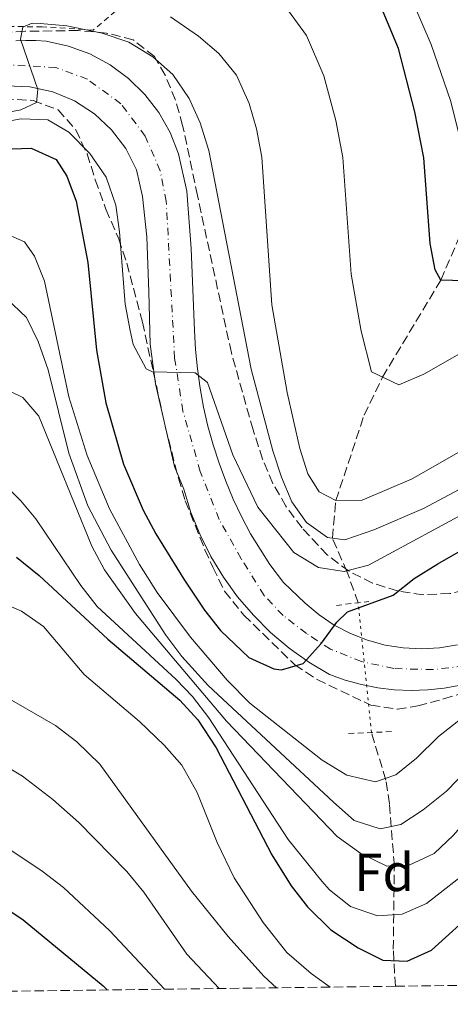
# Model space of a CAD drawing. Units: metres. Extents: x 586485 to 589907, y 4768307 to 4770667.
# Drawn here: x 588165 to 588246, y 4768326 to 4768510 of the extents above; entities that cross this region are included whole.
import ezdxf
from ezdxf.enums import TextEntityAlignment as Align

# ---------------------------------------------------------------- set-up
doc = ezdxf.new("R2010")
doc.units = ezdxf.units.M
doc.header["$MEASUREMENT"] = 0
for name, pattern in [('DGN Style 2', [1.7399219301090239, 1.043953158065414, -0.6959687720436097]), ('DGN Style 3', [2.435890702152634, 1.739921930109024, -0.6959687720436097]), ('DGN Style 4', [2.7856150101045474, 1.391937544087219, -0.6959687720436097, 0.001739921930109024, -0.6959687720436097]), ('DGN Style 5', [1.217945351076317, 0.5219765790327072, -0.6959687720436097])]:
    doc.linetypes.add(name, pattern=pattern)
for name, color, linetype, lineweight in [('Barranco lineal', 142, 'DGN Style 3', 13), ('Barranco lineal no visto', 142, 'DGN Style 5', 0), ('Carretera', 9, 'Continuous', 0), ('Curva de nivel directora', 30, 'Continuous', 30), ('Curva de nivel intermedia', 30, 'Continuous', 0), ('Eje de carretera', 7, 'DGN Style 4', 0), ('Etiqueta de zona arbolada', 92, 'Continuous', 0), ('Línea blanca (vial)', 7, 'Continuous', 13), ('Pontón-alcantarilla (pasos de agua)', 1, 'DGN Style 2', 0), ('Tela metálica o alambrada', 7, 'DGN Style 2', 0), ('Zona arbolada', 92, 'DGN Style 3', 0)]:
    doc.layers.add(name, color=color, linetype=linetype, lineweight=lineweight)
doc.styles.add('Style-Arial', font='arial.ttf')

msp = doc.modelspace()

# ---------------------------------------------------------------- linework, layer by layer
at = {"layer": 'Barranco lineal', "color": 142, "linetype": 'DGN Style 3', "lineweight": 13}
for points in [[(588228.6699999999, 4768401.26, 599.4900000000052), (588226.5899999999, 4768407.02, 595.1600000000036), (588223.8300000001, 4768413.350000001, 590), (588224.4800000004, 4768420.369999999, 585), (588229.7699999996, 4768436.359999999, 581.3099999999977), (588233.2100000001, 4768443.470000001, 580), (588244.0899999999, 4768461.619999999, 575), (588251.4100000003, 4768478.58, 570), (588255.7100000001, 4768492.779999999, 565), (588255.9000000004, 4768506.26, 560), (588256.5099999999, 4768522.039999999, 555), (588260.6100000005, 4768540.029999999, 551.8099999999977), (588264.0099999999, 4768548.880000001, 550), (588268.6600000003, 4768566.17, 545), (588272.7599999999, 4768573.99, 542.4400000000023)], [(588235.6100000005, 4768329.529999999, 628.0599999999977), (588235.2199999997, 4768336.439999999, 623.6900000000023), (588235.4299999997, 4768352.07, 615), (588234.5, 4768363.67, 607.279999999999), (588233.8300000001, 4768368.09, 605.1000000000058), (588231.1299999999, 4768376.99, 602.179999999993)]]:
    msp.add_polyline3d(points, dxfattribs=at)
at = {"layer": 'Barranco lineal no visto', "color": 142, "linetype": 'DGN Style 5', "lineweight": 0, "extrusion": (-0.01105310280694675, 0.1090482947660966, 0.9939749988440081), "elevation": 514080.1522720602, "flags": 128}
msp.add_lwpolyline([(-1066090.008989276, -4656458.851257731), (-1066090.008989276, -4656483.393478494)], dxfattribs=at)
at = {"layer": 'Carretera', "color": 9, "linetype": 'Continuous', "lineweight": 0}
for points in [[(588164.6400000018, 4768506.4, 590.0099999999948), (588166.5199999993, 4768506.460000001, 590.1000000000058), (588168.4100000003, 4768506.439999999, 590.1699999999983), (588170.3000000012, 4768506.310000001, 590.2299999999959), (588174.480000001, 4768505.41, 590.5399999999936), (588178.4899999987, 4768503.929999999, 590.8399999999965), (588182.2600000016, 4768501.900000001, 591.1199999999953), (588185.6999999994, 4768499.369999999, 591.3800000000047), (588188.7600000015, 4768496.369999999, 591.6100000000006), (588191.37, 4768492.980000001, 591.8099999999977), (588193.4699999989, 4768489.259999999, 591.9700000000012), (588195.0300000012, 4768485.27, 592.0899999999965), (588196.6200000005, 4768478.26, 592.6300000000047), (588197.4499999997, 4768467.52, 593.5599999999977), (588198.0399999998, 4768452.230000001, 594.7599999999948), (588198.2399999987, 4768448.619999999, 595), (588198.6000000008, 4768445.01, 595.2400000000052), (588199.1000000016, 4768441.430000001, 595.4799999999959), (588199.7600000009, 4768437.859999999, 595.7299999999959), (588200.5700000002, 4768434.33, 595.9700000000012), (588201.5300000012, 4768430.840000001, 596.2200000000012), (588202.6399999998, 4768427.390000002, 596.4600000000064), (588203.8999999982, 4768424.000000001, 596.7100000000064), (588205.2899999986, 4768420.659999999, 596.9499999999971), (588206.8299999986, 4768417.38, 597.1900000000023), (588208.5100000016, 4768414.170000001, 597.429999999993), (588212.1100000002, 4768408.449999998, 598.2299999999959), (588214.6999999986, 4768405.029999998, 598.2299999999959), (588218.7600000021, 4768401.189999999, 598.7599999999948), (588221.3700000006, 4768398.989999999, 599.0399999999936), (588224.2000000003, 4768397.09, 599.3399999999965), (588227.2300000013, 4768395.5, 599.6399999999994), (588230.3999999985, 4768394.250000001, 599.9499999999971), (588233.6900000009, 4768393.350000001, 600.2599999999948), (588237.0599999994, 4768392.810000001, 600.570000000007), (588240.469999998, 4768392.63, 600.8800000000047), (588243.8799999988, 4768392.829999999, 601.179999999993), (588247.2499999995, 4768393.390000001, 601.4600000000064)], [(588247.8299999984, 4768385.830000001, 602.0899999999965), (588244.7600000018, 4768385.279999998, 601.8600000000006), (588241.6599999993, 4768384.95, 601.6300000000047), (588238.539999999, 4768384.859999998, 601.4100000000036), (588235.420000001, 4768384.999999999, 601.1900000000023), (588232.3200000008, 4768385.37, 600.9799999999959), (588229.2600000009, 4768385.96, 600.7700000000041), (588226.25, 4768386.779999998, 600.5800000000017), (588223.3099999985, 4768387.82, 600.3999999999943), (588219.4200000016, 4768390.16, 600.070000000007), (588215.739999998, 4768392.8, 599.7299999999959), (588212.2800000003, 4768395.730000001, 599.3800000000047), (588209.0700000004, 4768398.929999999, 599.0200000000041), (588206.12, 4768402.38, 598.6499999999943), (588203.469999999, 4768406.05, 598.279999999999), (588201.1200000021, 4768409.930000001, 597.9100000000036), (588199.0900000003, 4768413.980000001, 597.5399999999936), (588197.3900000015, 4768418.180000001, 597.179999999993), (588196.0399999993, 4768422.51, 596.820000000007), (588194.3299999972, 4768426.770000001, 596.4199999999983), (588190.7699999987, 4768442.199999999, 595.3999999999943), (588189.7899999997, 4768449.649999999, 594.4400000000023), (588189.5199999993, 4768459.430000001, 593.9100000000036), (588189.1100000002, 4768469.730000001, 592.9799999999959), (588188.3099999978, 4768477.290000002, 592.4499999999971), (588187.1999999991, 4768482.29, 592.0399999999936), (588185.1999999987, 4768486.220000002, 591.7100000000064), (588182.55, 4768489.750000001, 591.3399999999965), (588179.3200000002, 4768492.750000001, 590.9499999999971), (588175.6099999998, 4768495.140000001, 590.5399999999936), (588171.5399999995, 4768496.840000001, 590.1300000000047), (588167.2300000001, 4768497.810000001, 589.7400000000052), (588162.8200000002, 4768498.000000001, 589.3699999999953)]]:
    msp.add_polyline3d(points, dxfattribs=at)
at = {"layer": 'Curva de nivel directora', "color": 30, "linetype": 'Continuous', "lineweight": 30, "flags": 128}
for points, elevation in [([(588299.5299999999, 4768511.710000002), (588292.0699999989, 4768503.529999999), (588288.7699999998, 4768499.369999999), (588277.339999999, 4768487.330000001), (588265.4199999989, 4768472.5), (588261.8499999993, 4768469), (588257.6099999992, 4768466.020000001), (588253.2500000005, 4768463.500000002), (588248.4999999985, 4768461.480000001), (588244.0899999985, 4768461.619999999), (588243.0800000004, 4768463.550000001), (588242.1399999994, 4768468.460000002), (588240.91, 4768484.53), (588239.2599999983, 4768493.090000001), (588236.1799999982, 4768504.939999999), (588232.099999999, 4768514.890000001)], 575.0000000000001), ([(588162.1299999988, 4768486.140000002), (588167.509999999, 4768486.300000001), (588172.1799999983, 4768484.210000001), (588174.19, 4768481.100000001), (588175.8999999998, 4768476.400000001), (588178.0799999991, 4768464.95), (588179.7199999997, 4768448.500000001), (588181.4499999998, 4768438.670000001), (588184.7899999992, 4768427.2), (588188.4699999982, 4768418.600000001), (588190.7999999997, 4768414.16), (588196.0299999999, 4768405.660000003), (588199.9399999992, 4768399.859999999), (588202.9399999988, 4768396.060000001), (588208.2299999995, 4768391.03), (588212.8899999999, 4768388.92), (588214.2899999992, 4768388.730000001), (588218.3599999994, 4768389.880000002), (588221.7900000003, 4768393.740000002), (588224.6799999982, 4768397.640000002), (588226.6899999998, 4768399.550000001), (588235.2199999993, 4768402.680000001), (588239.1100000008, 4768405.830000003), (588243.5399999986, 4768408.550000002), (588255.3699999994, 4768415.369999999)], 600.0000000000002), ([(588164.7599999997, 4768409.83), (588169.0099999988, 4768406.390000001), (588181.8599999989, 4768394.460000001), (588195.2999999991, 4768383.03), (588198.6699999997, 4768379.340000001), (588202.0899999995, 4768374.140000002), (588212.4899999998, 4768354.130000002), (588216.1100000008, 4768348.32), (588219.1799999997, 4768344.370000001), (588223.5400000005, 4768340.090000001), (588228.639999999, 4768336.7), (588233.269999998, 4768334.380000002), (588237.8500000001, 4768334.230000002), (588242.3899999998, 4768336.270000001), (588250.8999999991, 4768343.980000002)], 625.0000000000001), ([(587964.5599999991, 4768392.57), (587981.9499999987, 4768380.460000004), (587993.1099999989, 4768373.250000002), (588010.7499999991, 4768362.789999999), (588026.3499999985, 4768354.230000001), (588042.4699999985, 4768347.550000002), (588052.8399999997, 4768345.570000002), (588064.959999999, 4768344.720000002), (588077.9099999995, 4768345.07), (588088.9699999992, 4768348.020000001), (588104.2499999988, 4768354.539999999), (588110.599999999, 4768356.500000001), (588121.0199999994, 4768357.300000002), (588128.2999999995, 4768357.150000001), (588133.730000001, 4768356.730000001), (588143.5599999991, 4768354.680000001), (588154.5800000007, 4768349.619999999), (588165.9899999991, 4768341.95), (588180.9800000004, 4768329.59)], 650.0000000000001), ([(588180.9800000004, 4768329.59), (588181.7499999994, 4768328.83)], 650.0000000000005)]:
    msp.add_lwpolyline(points, dxfattribs=dict(at, elevation=elevation))
at = {"layer": 'Curva de nivel intermedia', "color": 30, "linetype": 'Continuous', "lineweight": 0, "flags": 128}
for points, elevation in [([(588299.8899999998, 4768524.140000001), (588284.4500000014, 4768509.350000001), (588273.7600000005, 4768497.38), (588270.6, 4768493.279999998), (588267.6000000003, 4768488.67), (588265.3800000009, 4768486.400000001), (588259.1400000004, 4768481.759999999), (588253.9500000001, 4768478.619999998), (588251.410000001, 4768478.58), (588249.5300000012, 4768480.739999999), (588245.9700000006, 4768495.02), (588242.3099999994, 4768505.720000001), (588234.1300000009, 4768524.720000001)], 570), ([(588322.6799999997, 4768513.730000001), (588314.8800000012, 4768510.21), (588306.5100000004, 4768504.279999998), (588301.5300000004, 4768499.099999999), (588294.5700000002, 4768491.58), (588280.9000000019, 4768477.880000001), (588269.7199999993, 4768464.859999998), (588264.3500000006, 4768459.599999999), (588259.7999999997, 4768457.33), (588255.07, 4768453.060000001), (588250.2500000009, 4768449.330000001), (588240.9300000002, 4768444.009999999), (588236.2400000008, 4768442.010000001), (588231.1600000003, 4768444.46), (588229.2200000001, 4768452.09), (588227.3300000014, 4768462.750000001), (588225.7700000012, 4768484.589999998), (588224.4600000014, 4768491.499999999), (588222.2199999995, 4768499.819999998), (588218.9900000019, 4768507.419999998), (588214.4500000001, 4768513.61)], 580.0000000000001), ([(588193.5600000002, 4768510.900000001), (588198.7900000003, 4768507.269999999), (588202.5800000012, 4768504.03), (588205.8800000004, 4768499.949999998), (588208.2600000009, 4768494.699999998), (588209.66, 4768489.91), (588210.6200000012, 4768484.650000001), (588212.5099999999, 4768457.029999998), (588215.3600000021, 4768440.630000001), (588217.7600000004, 4768430.15), (588219.230000001, 4768425.369999999), (588221.3600000012, 4768422.029999998), (588224.4800000016, 4768420.369999999), (588229.4000000011, 4768420.470000001), (588238.7799999999, 4768424.48), (588257.4200000013, 4768435.100000001)], 585), ([(588160.6500000014, 4768492.53), (588165.5599999998, 4768493.5), (588168.4800000013, 4768494.880000002), (588168.7699999996, 4768497.26), (588165.5399999998, 4768506.730000001), (588165.9300000009, 4768508.920000001), (588167.7200000013, 4768509.67), (588169.2100000001, 4768509.630000001), (588174.2000000011, 4768509.189999999), (588180.7800000014, 4768507.84), (588185.7900000005, 4768506.16), (588190.2499999997, 4768503.410000001), (588194.0100000015, 4768500.109999999), (588197.0400000003, 4768495.61), (588199.1300000001, 4768491.07), (588200.7500000006, 4768485.859999998), (588208.6500000019, 4768444.970000001), (588212.6700000009, 4768429.720000002), (588214.3400000005, 4768424.75), (588216.2400000005, 4768420.119999999), (588219.0000000009, 4768416.310000001), (588222.9200000013, 4768413.46), (588226.14, 4768413.060000001), (588231.5700000015, 4768414.940000001), (588240.8899999999, 4768418.92), (588255.1600000015, 4768426.529999999)], 590.0000000000001), ([(588251.1000000003, 4768419.390000001), (588230.5700000002, 4768408.3), (588226.0100000004, 4768407.099999999), (588221.2699999996, 4768407.869999998), (588216.6400000005, 4768410.67), (588209.9200000016, 4768419.16), (588205.2200000009, 4768428.930000001), (588200.5000000002, 4768442.470000001), (588198.2000000002, 4768444.310000001), (588190.1800000004, 4768444.449999999), (588189.0400000005, 4768445.01), (588186.5900000007, 4768449.599999999), (588185.9900000016, 4768452.220000001), (588185.1, 4768457.140000001), (588184.0400000004, 4768470.67), (588183.3200000006, 4768475.619999998), (588181.5100000001, 4768480.86), (588178.4500000002, 4768485.289999999), (588174.5300000019, 4768489.32), (588170.6000000002, 4768491.600000001), (588165.6100000013, 4768491.810000001), (588160.3600000008, 4768490.880000001)], 595), ([(588248.3300000009, 4768379.899999999), (588243.6500000004, 4768376.279999998), (588239.5700000012, 4768372.21), (588235.6799999997, 4768369.060000001), (588231.8900000011, 4768367.76), (588226.54, 4768369), (588221.9400000002, 4768371.84), (588208.3700000005, 4768382.489999999), (588204.1900000006, 4768386.770000001), (588197.2900000005, 4768394.84), (588191.0800000012, 4768403.220000001), (588187.780000002, 4768408.42), (588182.1800000007, 4768418.859999998), (588177.9500000017, 4768428.829999999), (588174.5400000009, 4768439.789999999), (588170.0100000001, 4768461.45), (588168.1399999993, 4768466.099999999), (588166.2599999995, 4768468.779999999), (588161.6700000007, 4768470.759999999)], 605), ([(588162.8500000008, 4768458.27), (588166.6100000005, 4768454.619999999), (588168.820000001, 4768450.130000001), (588170.6800000007, 4768444.869999999), (588174.5800000011, 4768429.279999998), (588178.1200000016, 4768419.429999999), (588182.4900000015, 4768411.130000002), (588192.7199999996, 4768395.230000001), (588195.7100000002, 4768391.220000001), (588200.6299999999, 4768385.78), (588224.0600000012, 4768363.949999999), (588227.9000000014, 4768360.529999999), (588232.8000000009, 4768358.989999999), (588236.6200000008, 4768359.800000001), (588240.8200000006, 4768362.51), (588245.1799999992, 4768366.01), (588259.2400000008, 4768380.569999999)], 610), ([(588161.1299999999, 4768441.98), (588165.9300000009, 4768439.67), (588168.9700000008, 4768436.17), (588178.8800000015, 4768411.849999999), (588181.2100000007, 4768407.430000001), (588187.0199999999, 4768399.249999999), (588204.0499999997, 4768379.109999998), (588224.7400000008, 4768357.560000001), (588229.1500000008, 4768354.38), (588234.0000000012, 4768352), (588238.1800000009, 4768352.199999998)], 615.0000000000001), ([(588238.1800000009, 4768352.199999998), (588242.8400000012, 4768354.349999999), (588246.4600000001, 4768357.789999999), (588253.320000002, 4768365.690000001), (588279.5899999999, 4768393), (588294.9700000002, 4768408.409999999), (588306.1000000014, 4768418.429999999), (588318.0700000008, 4768427.52), (588324.7300000016, 4768431.689999999), (588332.500000001, 4768434.719999999), (588337.7500000015, 4768435.899999999), (588343.3000000014, 4768436.289999999), (588349.0900000005, 4768435.649999999), (588353.8800000006, 4768434.23), (588358.9299999998, 4768432.259999998), (588368.9600000014, 4768426.749999999), (588381.2700000005, 4768419.33), (588385.380000001, 4768416.489999999), (588390.1599999998, 4768412.279999998), (588399.6200000013, 4768401.720000002)], 615.0000000000002), ([(588250.2500000009, 4768351.850000001), (588241.4600000001, 4768344.999999999), (588236.870000001, 4768343.019999999), (588232.2599999999, 4768342.71), (588227.2100000007, 4768344.46), (588223.3200000015, 4768347.580000001), (588221.8399999995, 4768349.190000001), (588215.5900000001, 4768356.970000001), (588200.7300000004, 4768379.77), (588197.6500000004, 4768383.720000002), (588194.5999999995, 4768386.92), (588179.8700000017, 4768400.600000001), (588176.7800000005, 4768404.5), (588168.3899999997, 4768416.99), (588165.6000000001, 4768420.34), (588162.0199999993, 4768423.890000001)], 620), ([(588160.4500000003, 4768401.949999999), (588165.7000000007, 4768399.699999998), (588169.8100000012, 4768396.819999999), (588177.4300000009, 4768387.84), (588187.790000001, 4768379.039999999), (588192.3999999999, 4768374.66), (588195.6600000011, 4768370.86), (588198.5500000012, 4768365.76), (588202.2900000006, 4768356.45), (588205.4600000001, 4768349.82), (588210.9100000017, 4768341.439999999), (588215.3399999996, 4768335.859999999), (588219.8800000015, 4768331.930000001), (588223.3900000007, 4768329.369999998)], 630), ([(588160.5199999996, 4768384.899999999), (588172.0800000001, 4768378.31), (588176.0200000005, 4768375.23), (588180.3700000002, 4768371.059999999), (588197.4600000004, 4768347.289999999), (588204.3300000014, 4768338.850000001), (588211.0000000012, 4768331.4), (588213.3600000015, 4768329.239999998)], 635), ([(588001.9800000004, 4768378.59), (588011.0500000007, 4768374.3), (588029.3600000015, 4768366.26), (588041.8400000003, 4768361.460000001), (588057.3900000006, 4768356.600000001), (588063.7100000016, 4768355.569999999), (588068.7100000017, 4768355.859999999), (588081.1399999993, 4768357.619999999), (588086.0000000009, 4768358.800000002), (588097.4200000004, 4768362.850000001), (588107.3400000001, 4768365.909999999), (588117.7000000002, 4768367.789999999), (588123.9200000007, 4768367.9), (588136.810000001, 4768366.789999997), (588143.0100000014, 4768365.819999999), (588147.7099999997, 4768364.109999999), (588153.5300000003, 4768361.210000001), (588164.2500000001, 4768354.619999999), (588169.5900000001, 4768351.060000001), (588173.5400000017, 4768347.980000001), (588182.2000000008, 4768339.869999999), (588192.42, 4768328.970000001)], 645), ([(588075.8600000021, 4768362.850000001), (588080.7200000014, 4768364.009999999), (588085.4600000001, 4768365.739999999), (588103.3200000012, 4768373.5), (588109.4600000014, 4768375.849999999), (588119.6900000017, 4768378.539999999), (588126.0399999997, 4768379.539999999), (588132.7200000006, 4768379.640000001), (588139.7500000002, 4768378.539999999), (588150.3499999995, 4768375.810000001), (588156.2900000006, 4768373.92), (588160.8400000014, 4768371.850000001), (588165.8799999995, 4768368.84), (588171.5500000002, 4768364.49), (588176.4000000005, 4768360.17), (588185.4100000005, 4768350.980000001), (588188.550000001, 4768347.109999999), (588196.6400000001, 4768335.5), (588202.6500000005, 4768329.100000001)], 640.0000000000003)]:
    msp.add_lwpolyline(points, dxfattribs=dict(at, elevation=elevation))
at = {"layer": 'Eje de carretera', "color": 7, "linetype": 'DGN Style 4', "lineweight": 0}
msp.add_polyline3d([(588248.4999999985, 4768389.440000001, 601.8800000000047), (588242.6800000004, 4768388.76, 601.4100000000036), (588235.3400000001, 4768388.960000001, 600.8099999999977), (588229.2600000004, 4768390.279999999, 600.320000000007), (588223.4600000001, 4768392.61, 600.0200000000041), (588218.9800000007, 4768395.51, 599.4799999999959), (588214.6199999999, 4768398.9, 599.0000000000001), (588211.0599999992, 4768402.650000001, 598.5599999999978), (588206.8000000012, 4768409.490000002, 597.9499999999972), (588202.6900000008, 4768416.830000001, 597.279999999999), (588199.139999999, 4768425.800000001, 596.5599999999977), (588195.899999998, 4768437.100000001, 595.7599999999949), (588194.3400000001, 4768447.000000002, 595), (588192.7699999987, 4768476.369999999, 592.6399999999995), (588191.6199999999, 4768482.09, 592.1999999999971), (588188.8500000006, 4768488.560000001, 591.8099999999977), (588184.2800000019, 4768494.630000001, 591.3000000000029), (588178.0199999989, 4768499.199999999, 590.7700000000042), (588172.1499999971, 4768501.41, 590.279999999999), (588163.1200000013, 4768501.910000001, 589.6399999999994)], dxfattribs=at)
at = {"layer": 'Línea blanca (vial)', "color": 7, "linetype": 'Continuous', "lineweight": 13}
for points in [[(588247.2499999991, 4768393.390000001, 601.4600000000064), (588243.8799999984, 4768392.83, 601.179999999993), (588240.4699999975, 4768392.630000001, 600.8800000000047), (588237.0599999989, 4768392.810000001, 600.5700000000071), (588233.6900000004, 4768393.350000001, 600.2599999999949), (588230.399999998, 4768394.250000001, 599.9499999999971), (588227.2300000008, 4768395.500000001, 599.6399999999994), (588224.1999999998, 4768397.09, 599.3399999999965), (588221.3700000001, 4768398.99, 599.0399999999936), (588218.7600000016, 4768401.189999999, 598.7599999999948), (588214.6999999981, 4768405.029999999, 598.229999999996), (588212.1099999998, 4768408.449999999, 598.229999999996), (588208.5100000012, 4768414.170000001, 597.429999999993), (588206.8299999981, 4768417.380000001, 597.1900000000023), (588205.2899999982, 4768420.66, 596.9499999999972), (588203.8999999977, 4768424.000000002, 596.7100000000064), (588202.6399999993, 4768427.390000002, 596.4600000000065), (588201.5300000006, 4768430.840000001, 596.2200000000012), (588200.5699999996, 4768434.33, 595.9700000000013), (588199.7600000004, 4768437.859999999, 595.7299999999959), (588199.100000001, 4768441.430000002, 595.479999999996), (588198.6000000003, 4768445.01, 595.2400000000052), (588198.2399999984, 4768448.62, 595), (588198.0399999993, 4768452.230000002, 594.7599999999949), (588197.4499999993, 4768467.520000001, 593.5599999999977), (588196.62, 4768478.260000001, 592.6300000000048), (588195.0300000008, 4768485.270000001, 592.0899999999965), (588193.4699999985, 4768489.26, 591.9700000000012), (588191.3699999995, 4768492.980000001, 591.8099999999977), (588188.760000001, 4768496.37, 591.6100000000007), (588185.699999999, 4768499.369999999, 591.3800000000048), (588182.2600000012, 4768501.900000002, 591.1199999999955), (588178.4899999981, 4768503.930000001, 590.8399999999966), (588174.4800000004, 4768505.410000001, 590.5399999999937), (588170.3000000007, 4768506.310000002, 590.229999999996), (588168.4099999998, 4768506.439999999, 590.1699999999983), (588166.5199999987, 4768506.460000002, 590.1000000000058), (588164.6400000012, 4768506.400000001, 590.0099999999948)], [(588162.8199999996, 4768498.000000002, 589.3699999999955), (588167.2299999995, 4768497.810000001, 589.7400000000054), (588171.539999999, 4768496.840000002, 590.1300000000047), (588175.6099999994, 4768495.140000001, 590.5399999999937), (588179.3199999996, 4768492.750000001, 590.9499999999972), (588182.5499999995, 4768489.750000002, 591.3399999999965), (588185.1999999982, 4768486.220000003, 591.7100000000064), (588187.1999999987, 4768482.290000001, 592.0399999999936), (588188.3099999975, 4768477.290000003, 592.4499999999972), (588189.1099999998, 4768469.730000001, 592.979999999996), (588189.5199999989, 4768459.430000002, 593.9100000000036), (588189.7899999992, 4768449.65, 594.4400000000023), (588190.7699999983, 4768442.2, 595.3999999999943), (588194.3299999967, 4768426.770000001, 596.4199999999983), (588196.0399999989, 4768422.510000001, 596.820000000007), (588197.3900000011, 4768418.180000002, 597.1799999999931), (588199.0899999999, 4768413.980000001, 597.5399999999936), (588201.1200000016, 4768409.930000001, 597.9100000000036), (588203.4699999986, 4768406.050000001, 598.279999999999), (588206.1199999995, 4768402.380000001, 598.6499999999943), (588209.07, 4768398.930000001, 599.0200000000041), (588212.2799999998, 4768395.730000001, 599.3800000000048), (588215.7399999974, 4768392.800000001, 599.729999999996), (588219.4200000011, 4768390.160000001, 600.0700000000071), (588223.3099999981, 4768387.82, 600.3999999999943), (588226.2499999995, 4768386.779999999, 600.5800000000017), (588229.2600000004, 4768385.960000001, 600.7700000000042), (588232.3200000003, 4768385.370000001, 600.979999999996), (588235.4200000005, 4768385, 601.1900000000024), (588238.5399999986, 4768384.859999999, 601.4100000000036), (588241.6599999989, 4768384.950000001, 601.6300000000047), (588244.7600000014, 4768385.279999999, 601.8600000000006), (588247.829999998, 4768385.830000001, 602.0899999999965)]]:
    msp.add_polyline3d(points, dxfattribs=at)
at = {"layer": 'Pontón-alcantarilla (pasos de agua)', "color": 1, "linetype": 'DGN Style 2', "lineweight": 0, "extrusion": (-0.08227369649199508, -0.009862035878960063, 0.9965609761142895), "elevation": -94824.46135695014, "flags": 128}
msp.add_lwpolyline([(-4664499.699091751, 1147652.085476824), (-4664499.699091751, 1147658.240239208)], dxfattribs=at)
at = {"layer": 'Pontón-alcantarilla (pasos de agua)', "color": 1, "linetype": 'DGN Style 2', "lineweight": 0, "extrusion": (0.03113916082845757, 0.001345750044941067, 0.9995141527861005), "elevation": 25335.59195917324, "flags": 128}
msp.add_lwpolyline([(4738532.146453224, -793158.1304437793), (4738532.146453224, -793166.4722721162)], dxfattribs=at)
at = {"layer": 'Tela metálica o alambrada', "color": 7, "linetype": 'DGN Style 2', "lineweight": 0}
msp.add_polyline3d([(588192.5499999998, 4768519.84, 584.5599999999977), (588179.1299999999, 4768508.4, 591.1699999999983), (588169.5599999996, 4768509.029999999, 590.6600000000036), (588160.6100000005, 4768509.07, 590.4100000000036), (588146.8499999996, 4768504.939999999, 589.6399999999994), (588127.9699999997, 4768491.970000001, 587.3600000000006), (588111.7100000001, 4768479.869999999, 586.0800000000017), (588100.9800000004, 4768477.02, 584.8099999999977), (588093.6200000001, 4768479.33, 583.8000000000029), (588089.0199999996, 4768485.960000001, 583.029999999999), (588089.7800000003, 4768499.189999999, 582.2700000000041), (588095.7000000002, 4768530.84, 579.7299999999959), (588101.1600000003, 4768561.92, 576.3000000000029)], dxfattribs=at)
at = {"layer": 'Zona arbolada', "color": 92, "linetype": 'DGN Style 3', "lineweight": 0}
for points in [[(588250.7300000004, 4768404.060000001, 608.529999999999), (588245.8099999996, 4768402.980000001, 608.0599999999977), (588240.7699999996, 4768402.779999999, 607.4799999999959), (588236.0300000003, 4768403.470000001, 606.8899999999994), (588231.3499999996, 4768404.949999999, 606.179999999993), (588226.9500000002, 4768407.16, 605.3999999999943), (588222.8700000001, 4768410.230000001, 604.75), (588218.1699999999, 4768415.27, 604.3500000000058), (588215.1600000003, 4768419.32, 604.3399999999965), (588212.7000000002, 4768423.58, 604.3800000000047), (588210.7800000003, 4768428.130000001, 604.3099999999977), (588209, 4768433.65, 604.0200000000041), (588204.9400000004, 4768448.050000001, 603.2100000000064), (588198.6100000005, 4768477.449999999, 602.179999999993), (588195.8300000001, 4768490.58, 601.2400000000052), (588194.5, 4768495.32, 600.8099999999977), (588192.5700000003, 4768499.99, 600.3500000000058), (588190.5599999996, 4768503.439999999, 600.0099999999948), (588186.5599999996, 4768506.609999999, 599.5500000000029), (588181.6100000005, 4768507.84, 599.070000000007), (588176.2800000003, 4768508.32, 598.429999999993), (588166.3600000005, 4768508.180000001, 597.1300000000047), (588155.7300000004, 4768507.430000001, 596.5599999999977)], [(588166.3600000005, 4768508.180000001, 597.1300000000047), (588155.7300000004, 4768507.430000001, 596.5599999999977)], [(588250.7300000004, 4768404.060000001, 608.529999999999), (588245.8099999996, 4768402.980000001, 608.0599999999977), (588240.7699999996, 4768402.779999999, 607.4799999999959), (588236.0300000003, 4768403.470000001, 606.8899999999994), (588231.3499999996, 4768404.949999999, 606.179999999993), (588226.9500000002, 4768407.16, 605.3999999999943), (588222.8700000001, 4768410.230000001, 604.75), (588218.1699999999, 4768415.27, 604.3500000000058), (588215.1600000003, 4768419.32, 604.3399999999965), (588212.7000000002, 4768423.58, 604.3800000000047), (588210.7800000003, 4768428.130000001, 604.3099999999977), (588209, 4768433.65, 604.0200000000041), (588204.9400000004, 4768448.050000001, 603.2100000000064), (588198.6100000005, 4768477.449999999, 602.179999999993), (588195.8300000001, 4768490.58, 601.2400000000052), (588194.5, 4768495.32, 600.8099999999977), (588192.5700000003, 4768499.99, 600.3500000000058), (588190.5599999996, 4768503.439999999, 600.0099999999948), (588186.5599999996, 4768506.609999999, 599.5500000000029), (588181.6100000005, 4768507.84, 599.070000000007), (588176.2800000003, 4768508.32, 598.429999999993), (588166.3600000005, 4768508.180000001, 597.1300000000047)], [(588162.4800000004, 4768495.51, 601.4199999999983), (588167.8600000005, 4768495.25, 601.4199999999983), (588172.54, 4768493.480000001, 601.4199999999983), (588175.8399999999, 4768489.74, 601.6399999999994), (588177.9699999997, 4768485.24, 602.0599999999977), (588179.4900000002, 4768480.4, 602.7100000000064), (588181.4900000002, 4768474.890000001, 603.820000000007), (588183.8799999999, 4768469.350000001, 605.1300000000047), (588185.3899999997, 4768464.810000001, 606.679999999993), (588188.3099999996, 4768453.789999999, 608.6399999999994), (588192.5899999999, 4768434.230000001, 611.1000000000058), (588195.0300000003, 4768424.59, 612.3500000000058), (588196.3300000001, 4768420.33, 613), (588200, 4768411.199999999, 614.6300000000047), (588201.5, 4768407.9, 615.179999999993), (588203.6799999997, 4768403.42, 615.320000000007), (588207.29, 4768398.960000001, 616.2200000000012), (588216.7999999998, 4768389.65, 618.0200000000041), (588220.9900000002, 4768386.91, 618.0200000000041), (588231.0499999998, 4768382.109999999, 618.0200000000041), (588235.9900000002, 4768381.34, 617.9100000000036), (588239.7999999998, 4768381.99, 617.8399999999965), (588244.6399999997, 4768383.27, 617.8899999999994), (588254.2300000004, 4768386.33, 618.1300000000047)], [(588162.4800000004, 4768495.51, 601.4199999999983), (588167.8600000005, 4768495.25, 601.4199999999983), (588172.54, 4768493.480000001, 601.4199999999983), (588175.8399999999, 4768489.74, 601.6399999999994), (588177.9699999997, 4768485.24, 602.0599999999977), (588179.4900000002, 4768480.4, 602.7100000000064), (588181.4900000002, 4768474.890000001, 603.820000000007), (588183.8799999999, 4768469.350000001, 605.1300000000047), (588185.3899999997, 4768464.810000001, 606.679999999993), (588188.3099999996, 4768453.789999999, 608.6399999999994), (588192.5899999999, 4768434.230000001, 611.1000000000058), (588195.0300000003, 4768424.59, 612.3500000000058), (588196.3300000001, 4768420.33, 613), (588200, 4768411.199999999, 614.6300000000047), (588201.5, 4768407.9, 615.179999999993), (588203.6799999997, 4768403.42, 615.320000000007), (588207.29, 4768398.960000001, 616.2200000000012), (588216.7999999998, 4768389.65, 618.0200000000041), (588220.9900000002, 4768386.91, 618.0200000000041), (588231.0499999998, 4768382.109999999, 618.0200000000041), (588235.9900000002, 4768381.34, 617.9100000000036), (588239.7999999998, 4768381.99, 617.8399999999965), (588244.6399999997, 4768383.27, 617.8899999999994), (588254.2300000004, 4768386.33, 618.1300000000047)], [(588354.29, 4768331.060000001, 661.4100000000036), (588235.6100000005, 4768329.529999999, 628.0599999999977), (587973.3099999996, 4768326.15, 691.5399999999936)]]:
    msp.add_polyline3d(points, dxfattribs=at)

# ---------------------------------------------------------------- texts
at = {"layer": 'Etiqueta de zona arbolada', "color": 92, "linetype": 'Continuous', "lineweight": 0, "style": 'Style-Arial'}
msp.add_text('Fd', height=7.000000000000002, dxfattribs=at).set_placement((588233.5274413651, 4768350.830010002, 615.9600000000064), align=Align.MIDDLE_CENTER)

doc.saveas('drawing.dxf')
